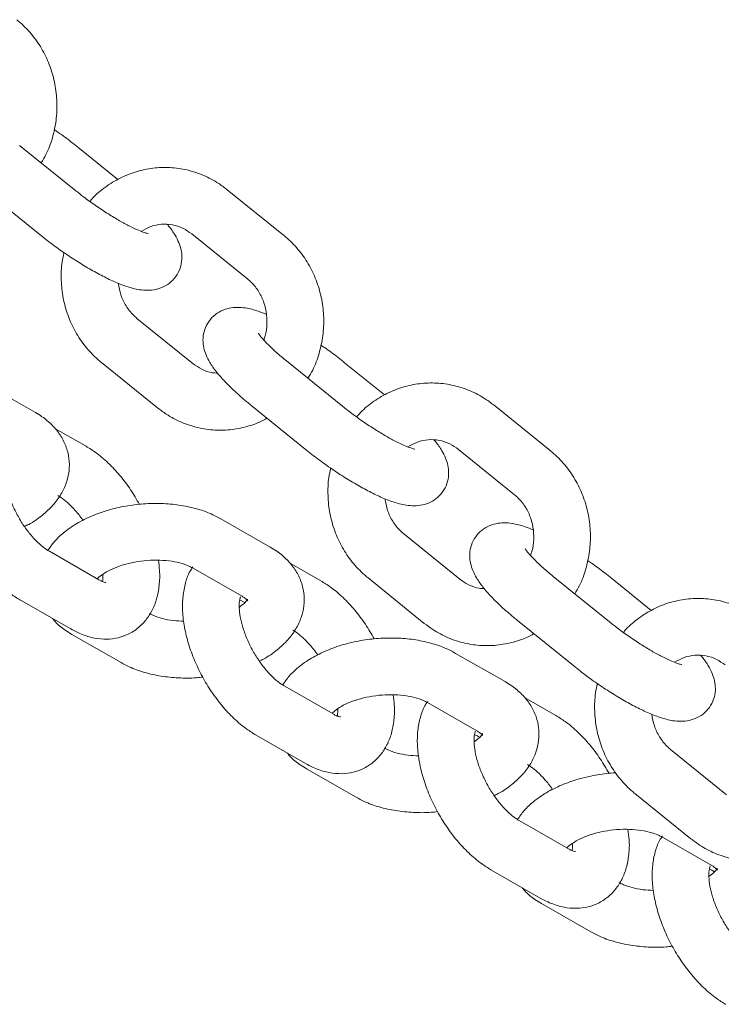
# Model space of a CAD drawing. Units: millimetres. Extents: x 3198 to 3362, y 1303 to 1501.
# Drawn here: x 3272 to 3273, y 1357 to 1358 of the extents above; entities that cross this region are included whole.
import ezdxf

# ---------------------------------------------------------------- set-up
doc = ezdxf.new("R2010")
doc.units = ezdxf.units.MM

msp = doc.modelspace()

# ---------------------------------------------------------------- linework, layer by layer
at = {"color": 0, "linetype": 'Continuous', "lineweight": 15}
for p, q in [((3272.2385, 1357.7306), (3272.179, 1357.7786)), ((3272.2829, 1357.7425), (3272.2407, 1357.7766)), ((3272.1413, 1357.7319), (3272.2008, 1357.6839)), ((3272.4583, 1357.6836), (3272.3988, 1357.7316)), ((3272.3611, 1357.6849), (3272.4206, 1357.6369)), ((3272.3627, 1357.5476), (3272.3032, 1357.5956)), ((3272.2655, 1357.5489), (3272.325, 1357.5009)), ((3272.5208, 1357.5026), (3272.4614, 1357.5506)), ((3272.5653, 1357.5145), (3272.523, 1357.5486)), ((3272.1957, 1357.4959), (3272.1434, 1357.5259)), ((3272.4237, 1357.5039), (3272.4831, 1357.4559)), ((3272.7406, 1357.4556), (3272.6812, 1357.5036)), ((3272.2494, 1357.4602), (3272.2161, 1357.4792)), ((3272.6435, 1357.4569), (3272.7029, 1357.4089)), ((3272.4443, 1357.3535), (3272.392, 1357.3835)), ((3272.645, 1357.3196), (3272.5856, 1357.3676)), ((3272.2628, 1357.3191), (3272.2105, 1357.3491)), ((3272.4979, 1357.3178), (3272.4647, 1357.3368)), ((3272.3621, 1357.3315), (3272.4145, 1357.3015)), ((3272.5479, 1357.3209), (3272.6073, 1357.2729)), ((3272.8032, 1357.2746), (3272.7437, 1357.3226)), ((3272.8476, 1357.2865), (3272.8054, 1357.3206)), ((3272.1806, 1357.297), (3272.233, 1357.267)), ((3272.4158, 1357.2957), (3272.4174, 1357.2948)), ((3272.706, 1357.2759), (3272.7655, 1357.2279)), ((3272.2343, 1357.2612), (3272.2866, 1357.2313)), ((3272.6929, 1357.2112), (3272.6405, 1357.2411)), ((3272.5114, 1357.1767), (3272.459, 1357.2067)), ((3272.7465, 1357.1754), (3272.7133, 1357.1945)), ((3272.6107, 1357.1891), (3272.663, 1357.1591)), ((3272.4292, 1357.1546), (3272.4815, 1357.1246)), ((3272.6643, 1357.1533), (3272.6659, 1357.1524)), ((3272.9273, 1357.0916), (3272.8679, 1357.1396)), ((3272.4828, 1357.1189), (3272.5352, 1357.0889)), ((3272.8302, 1357.0929), (3272.8896, 1357.0449)), ((3272.7599, 1357.0343), (3272.7076, 1357.0643)), ((3272.8593, 1357.0467), (3272.9116, 1357.0167)), ((3272.6778, 1357.0122), (3272.7301, 1356.9822)), ((3272.9129, 1357.0109), (3272.9145, 1357.01)), ((3272.7314, 1356.9765), (3272.7837, 1356.9465))]:
    msp.add_line(p, q, dxfattribs=at)
for points, knots in [([(3272.2018, 1357.7602), (3272.2035, 1357.763), (3272.2086, 1357.7712), (3272.214, 1357.7864), (3272.218, 1357.8051), (3272.2189, 1357.8243), (3272.2168, 1357.8435), (3272.2117, 1357.862), (3272.2038, 1357.8793), (3272.1931, 1357.8951), (3272.1833, 1357.9054), (3272.1772, 1357.9105), (3272.1759, 1357.9116)], [0, 0, 0, 0, 0.059923, 0.172992, 0.286402, 0.400082, 0.513958, 0.627923, 0.741864, 0.855678, 0.969232, 1, 1, 1, 1]), ([(3272.2407, 1357.7766), (3272.2384, 1357.7785), (3272.2316, 1357.7838), (3272.223, 1357.7903), (3272.2168, 1357.7944), (3272.2154, 1357.7954)], [0, 0, 0, 0, 0.290241, 0.844058, 1, 1, 1, 1]), ([(3272.3988, 1357.7316), (3272.3958, 1357.7339), (3272.3879, 1357.7399), (3272.3737, 1357.7473), (3272.3563, 1357.7531), (3272.3382, 1357.7556), (3272.32, 1357.755), (3272.3022, 1357.7512), (3272.2851, 1357.7445), (3272.2696, 1357.7347), (3272.2589, 1357.7262), (3272.2542, 1357.7203), (3272.2534, 1357.7193)], [0, 0, 0, 0, 0.069635, 0.183647, 0.297414, 0.410761, 0.523795, 0.636671, 0.749524, 0.862539, 0.975854, 1, 1, 1, 1]), ([(3272.315, 1357.6852), (3272.315, 1357.6852), (3272.3154, 1357.6852), (3272.3135, 1357.6855), (3272.3096, 1357.6868), (3272.3029, 1357.6894), (3272.294, 1357.6937), (3272.2833, 1357.6996), (3272.2713, 1357.7069), (3272.2589, 1357.7152), (3272.2477, 1357.7232), (3272.2412, 1357.7284), (3272.2385, 1357.7306)], [0, 0, 0, 0, 0.014055, 0.090762, 0.180143, 0.283195, 0.397635, 0.519887, 0.646867, 0.776362, 0.906919, 1, 1, 1, 1]), ([(3272.2008, 1357.6839), (3272.2031, 1357.682), (3272.2099, 1357.6766), (3272.2219, 1357.6678), (3272.2365, 1357.6579), (3272.2511, 1357.6489), (3272.2654, 1357.6409), (3272.2792, 1357.6342), (3272.2926, 1357.6289), (3272.3039, 1357.6259), (3272.3141, 1357.625), (3272.3229, 1357.6258), (3272.3317, 1357.6287), (3272.3398, 1357.6341), (3272.3462, 1357.6418), (3272.35, 1357.6509), (3272.3511, 1357.66), (3272.3501, 1357.6684), (3272.3475, 1357.6763), (3272.3431, 1357.6845), (3272.3392, 1357.6905), (3272.3358, 1357.6943), (3272.3354, 1357.6948)], [0, 0, 0, 0, 0.034091, 0.099148, 0.164049, 0.229108, 0.294758, 0.361767, 0.431706, 0.50884, 0.555177, 0.597552, 0.638406, 0.678966, 0.719722, 0.761617, 0.800062, 0.838011, 0.878567, 0.926407, 0.990039, 1, 1, 1, 1]), ([(3272.3076, 1357.6876), (3272.311, 1357.6895), (3272.3178, 1357.6934), (3272.3292, 1357.6956), (3272.3408, 1357.695), (3272.3518, 1357.6915), (3272.3582, 1357.687), (3272.3611, 1357.6849)], [0, 0, 0, 0, 0.1959495, 0.3988453, 0.6063477, 0.8162135, 1, 1, 1, 1]), ([(3272.4841, 1357.5322), (3272.4859, 1357.535), (3272.4909, 1357.5432), (3272.4963, 1357.5584), (3272.5004, 1357.5771), (3272.5013, 1357.5964), (3272.4992, 1357.6155), (3272.4941, 1357.634), (3272.4861, 1357.6514), (3272.4755, 1357.6671), (3272.4657, 1357.6775), (3272.4596, 1357.6825), (3272.4583, 1357.6836)], [0, 0, 0, 0, 0.059917, 0.172989, 0.286399, 0.400086, 0.513963, 0.627921, 0.741868, 0.855677, 0.969231, 1, 1, 1, 1]), ([(3272.226, 1357.6651), (3272.2253, 1357.6619), (3272.223, 1357.6524), (3272.2226, 1357.6361), (3272.2246, 1357.617), (3272.2297, 1357.5985), (3272.2377, 1357.5811), (3272.2483, 1357.5654), (3272.2582, 1357.555), (3272.2642, 1357.55), (3272.2655, 1357.5489)], [0, 0, 0, 0, 0.077261, 0.224257, 0.371507, 0.518871, 0.66621, 0.813375, 0.960208, 1, 1, 1, 1]), ([(3272.3032, 1357.5956), (3272.3019, 1357.5967), (3272.2976, 1357.6004), (3272.2913, 1357.6085), (3272.2857, 1357.62), (3272.2842, 1357.6286), (3272.2834, 1357.6328)], [0, 0, 0, 0, 0.126106, 0.422543, 0.71555, 1, 1, 1, 1]), ([(3272.4206, 1357.6369), (3272.4219, 1357.6358), (3272.4262, 1357.6321), (3272.4325, 1357.624), (3272.438, 1357.6124), (3272.4409, 1357.5996), (3272.4408, 1357.5866), (3272.4395, 1357.5774), (3272.4376, 1357.5731), (3272.4374, 1357.5728)], [0, 0, 0, 0, 0.078461, 0.26291, 0.445198, 0.625149, 0.803703, 0.981622, 1, 1, 1, 1]), ([(3272.4404, 1357.5997), (3272.4375, 1357.6009), (3272.4297, 1357.6041), (3272.4199, 1357.6065), (3272.4097, 1357.6075), (3272.4009, 1357.6067), (3272.3921, 1357.6038), (3272.384, 1357.5984), (3272.3776, 1357.5907), (3272.3738, 1357.5816), (3272.3727, 1357.5725), (3272.3737, 1357.5641), (3272.3763, 1357.5562), (3272.3806, 1357.548), (3272.387, 1357.539), (3272.3958, 1357.529), (3272.4067, 1357.5183), (3272.4163, 1357.5099), (3272.4222, 1357.5051), (3272.4237, 1357.5039)], [0, 0, 0, 0, 0.055067, 0.14832, 0.204344, 0.255574, 0.304965, 0.354004, 0.40327, 0.453921, 0.500403, 0.546278, 0.595312, 0.653145, 0.730076, 0.813733, 0.892105, 0.974096, 1, 1, 1, 1]), ([(3272.4614, 1357.5506), (3272.4595, 1357.5521), (3272.454, 1357.5566), (3272.446, 1357.5638), (3272.4388, 1357.571), (3272.4342, 1357.5762), (3272.4319, 1357.5795), (3272.4318, 1357.5797), (3272.4318, 1357.5799)], [0, 0, 0, 0, 0.116711, 0.336064, 0.54999, 0.728846, 0.886044, 1, 1, 1, 1]), ([(3272.523, 1357.5486), (3272.5207, 1357.5505), (3272.5139, 1357.5559), (3272.5054, 1357.5623), (3272.4992, 1357.5664), (3272.4978, 1357.5674)], [0, 0, 0, 0, 0.29019, 0.844037, 1, 1, 1, 1]), ([(3272.3884, 1357.5377), (3272.3866, 1357.5378), (3272.3809, 1357.5379), (3272.372, 1357.5411), (3272.3656, 1357.5455), (3272.3627, 1357.5476)], [0, 0, 0, 0, 0.194055, 0.623734, 1, 1, 1, 1]), ([(3272.6812, 1357.5036), (3272.6782, 1357.5059), (3272.6703, 1357.5119), (3272.656, 1357.5193), (3272.6386, 1357.5251), (3272.6205, 1357.5276), (3272.6023, 1357.527), (3272.5845, 1357.5233), (3272.5675, 1357.5165), (3272.552, 1357.5068), (3272.5413, 1357.4982), (3272.5366, 1357.4923), (3272.5357, 1357.4913)], [0, 0, 0, 0, 0.06963, 0.183648, 0.297414, 0.410761, 0.523796, 0.636665, 0.749518, 0.862535, 0.975849, 1, 1, 1, 1]), ([(3272.1841, 1357.3754), (3272.1856, 1357.3761), (3272.1927, 1357.3794), (3272.203, 1357.3869), (3272.2145, 1357.3975), (3272.223, 1357.409), (3272.2288, 1357.4211), (3272.2318, 1357.4342), (3272.2317, 1357.4476), (3272.2283, 1357.4607), (3272.2222, 1357.4725), (3272.2136, 1357.4829), (3272.2045, 1357.4906), (3272.1981, 1357.4945), (3272.1957, 1357.4959)], [0, 0, 0, 0, 0.029078, 0.136929, 0.235117, 0.32838, 0.416654, 0.501587, 0.593104, 0.681067, 0.767635, 0.855648, 0.947724, 1, 1, 1, 1]), ([(3272.325, 1357.5009), (3272.328, 1357.4986), (3272.3359, 1357.4926), (3272.3501, 1357.4852), (3272.3676, 1357.4794), (3272.3856, 1357.4769), (3272.4039, 1357.4774), (3272.4216, 1357.4814), (3272.4341, 1357.4857), (3272.4401, 1357.4895), (3272.4409, 1357.49)], [0, 0, 0, 0, 0.090734, 0.239301, 0.387558, 0.535259, 0.682553, 0.829629, 0.976688, 1, 1, 1, 1]), ([(3272.5973, 1357.4572), (3272.5974, 1357.4572), (3272.5977, 1357.4572), (3272.5959, 1357.4575), (3272.5919, 1357.4588), (3272.5853, 1357.4614), (3272.5764, 1357.4657), (3272.5656, 1357.4716), (3272.5537, 1357.4789), (3272.5412, 1357.4872), (3272.5301, 1357.4952), (3272.5235, 1357.5004), (3272.5208, 1357.5026)], [0, 0, 0, 0, 0.014056, 0.090764, 0.180139, 0.283196, 0.397628, 0.519891, 0.646861, 0.776358, 0.906911, 1, 1, 1, 1]), ([(3272.1137, 1357.4751), (3272.1127, 1357.4735), (3272.1092, 1357.4684), (3272.1056, 1357.4579), (3272.1029, 1357.4439), (3272.1026, 1357.4282), (3272.1046, 1357.4112), (3272.1089, 1357.3936), (3272.1153, 1357.376), (3272.1235, 1357.3589), (3272.1334, 1357.3427), (3272.1446, 1357.3277), (3272.1571, 1357.3143), (3272.1692, 1357.304), (3272.1773, 1357.299), (3272.1806, 1357.297)], [0, 0, 0, 0, 0.0306493, 0.1023451, 0.1788254, 0.2606234, 0.3457968, 0.4311806, 0.5157627, 0.5997349, 0.6835958, 0.7678405, 0.8529974, 0.9397708, 1, 1, 1, 1]), ([(3272.4831, 1357.4559), (3272.4854, 1357.454), (3272.4922, 1357.4486), (3272.5042, 1357.4398), (3272.5188, 1357.4299), (3272.5334, 1357.4209), (3272.5477, 1357.4129), (3272.5615, 1357.4062), (3272.5749, 1357.4009), (3272.5862, 1357.3979), (3272.5964, 1357.397), (3272.6052, 1357.3978), (3272.614, 1357.4007), (3272.6221, 1357.4061), (3272.6286, 1357.4138), (3272.6323, 1357.4229), (3272.6334, 1357.432), (3272.6324, 1357.4404), (3272.6298, 1357.4483), (3272.6255, 1357.4565), (3272.6215, 1357.4625), (3272.6182, 1357.4663), (3272.6177, 1357.4668)], [0, 0, 0, 0, 0.034088, 0.099145, 0.164049, 0.229105, 0.294757, 0.361766, 0.431705, 0.508839, 0.555179, 0.597554, 0.638408, 0.678971, 0.719721, 0.76162, 0.800067, 0.83801, 0.878568, 0.926405, 0.990036, 1, 1, 1, 1]), ([(3272.5899, 1357.4596), (3272.5933, 1357.4615), (3272.6002, 1357.4654), (3272.6115, 1357.4676), (3272.6231, 1357.467), (3272.6341, 1357.4635), (3272.6405, 1357.459), (3272.6435, 1357.4569)], [0, 0, 0, 0, 0.195948, 0.398858, 0.60636, 0.816219, 1, 1, 1, 1]), ([(3272.3058, 1357.3987), (3272.3028, 1357.404), (3272.2966, 1357.4147), (3272.2853, 1357.4295), (3272.2729, 1357.4429), (3272.2608, 1357.4531), (3272.2527, 1357.4581), (3272.2494, 1357.4602)], [0, 0, 0, 0, 0.203576, 0.415627, 0.629976, 0.848394, 1, 1, 1, 1]), ([(3272.7665, 1357.3042), (3272.7682, 1357.307), (3272.7733, 1357.3152), (3272.7787, 1357.3305), (3272.7827, 1357.3491), (3272.7836, 1357.3684), (3272.7815, 1357.3875), (3272.7764, 1357.406), (3272.7684, 1357.4234), (3272.7578, 1357.4391), (3272.748, 1357.4495), (3272.7419, 1357.4545), (3272.7406, 1357.4556)], [0, 0, 0, 0, 0.059922, 0.172991, 0.286401, 0.40008, 0.513956, 0.627921, 0.741864, 0.855674, 0.969227, 1, 1, 1, 1]), ([(3272.2105, 1357.3491), (3272.2093, 1357.3497), (3272.2061, 1357.3517), (3272.1998, 1357.3567), (3272.192, 1357.3647), (3272.1842, 1357.3747), (3272.1771, 1357.3862), (3272.171, 1357.3985), (3272.1665, 1357.4108), (3272.1637, 1357.4222), (3272.1626, 1357.4319), (3272.163, 1357.439), (3272.1641, 1357.443), (3272.1642, 1357.4432), (3272.1643, 1357.4433)], [0, 0, 0, 0, 0.045885, 0.129917, 0.216878, 0.306812, 0.398682, 0.491403, 0.583747, 0.67448, 0.762647, 0.847688, 0.930283, 1, 1, 1, 1]), ([(3272.5084, 1357.4371), (3272.5076, 1357.4339), (3272.5054, 1357.4244), (3272.505, 1357.4081), (3272.5069, 1357.389), (3272.5121, 1357.3705), (3272.52, 1357.3532), (3272.5307, 1357.3374), (3272.5405, 1357.3271), (3272.5466, 1357.322), (3272.5479, 1357.3209)], [0, 0, 0, 0, 0.077252, 0.224259, 0.37151, 0.518879, 0.666215, 0.813379, 0.960213, 1, 1, 1, 1]), ([(3272.392, 1357.3835), (3272.3892, 1357.385), (3272.3816, 1357.3891), (3272.3677, 1357.3941), (3272.3501, 1357.398), (3272.3315, 1357.3999), (3272.3125, 1357.3998), (3272.2935, 1357.3977), (3272.275, 1357.3937), (3272.2574, 1357.3877), (3272.241, 1357.3799), (3272.227, 1357.3704), (3272.216, 1357.3604), (3272.211, 1357.3532), (3272.2089, 1357.35)], [0, 0, 0, 0, 0.0503723, 0.1389311, 0.2279382, 0.3165893, 0.4047395, 0.4927076, 0.5809696, 0.6699307, 0.7601949, 0.8522389, 0.9360365, 1, 1, 1, 1]), ([(3272.2195, 1357.4081), (3272.2207, 1357.4074), (3272.2239, 1357.4055), (3272.2302, 1357.4005), (3272.2379, 1357.3924), (3272.2434, 1357.3859), (3272.2458, 1357.382), (3272.2459, 1357.3818)], [0, 0, 0, 0, 0.147381, 0.417355, 0.696695, 0.985607, 1, 1, 1, 1]), ([(3272.5856, 1357.3676), (3272.5843, 1357.3687), (3272.5799, 1357.3725), (3272.5737, 1357.3805), (3272.568, 1357.392), (3272.5665, 1357.4006), (3272.5657, 1357.4048)], [0, 0, 0, 0, 0.126104, 0.422556, 0.715535, 1, 1, 1, 1]), ([(3272.7029, 1357.4089), (3272.7042, 1357.4078), (3272.7086, 1357.4041), (3272.7148, 1357.396), (3272.7204, 1357.3844), (3272.7233, 1357.3716), (3272.7232, 1357.3586), (3272.7218, 1357.3494), (3272.7199, 1357.3452), (3272.7197, 1357.3448)], [0, 0, 0, 0, 0.07846, 0.262896, 0.445198, 0.625148, 0.803702, 0.981607, 1, 1, 1, 1]), ([(3272.7227, 1357.3717), (3272.7198, 1357.3729), (3272.712, 1357.3761), (3272.7023, 1357.3786), (3272.692, 1357.3795), (3272.6833, 1357.3787), (3272.6744, 1357.3758), (3272.6663, 1357.3704), (3272.6599, 1357.3627), (3272.6561, 1357.3537), (3272.6551, 1357.3445), (3272.6561, 1357.3361), (3272.6587, 1357.3282), (3272.663, 1357.32), (3272.6693, 1357.311), (3272.6781, 1357.301), (3272.689, 1357.2903), (3272.6986, 1357.2819), (3272.7046, 1357.2771), (3272.706, 1357.2759)], [0, 0, 0, 0, 0.055066, 0.148319, 0.20434, 0.255571, 0.304962, 0.353999, 0.403272, 0.453919, 0.500401, 0.54628, 0.595311, 0.65315, 0.730078, 0.813736, 0.892108, 0.974103, 1, 1, 1, 1]), ([(3272.4326, 1357.233), (3272.4342, 1357.2337), (3272.4412, 1357.237), (3272.4516, 1357.2445), (3272.4631, 1357.2551), (3272.4716, 1357.2666), (3272.4773, 1357.2788), (3272.4804, 1357.2918), (3272.4803, 1357.3052), (3272.4769, 1357.3183), (3272.4708, 1357.3301), (3272.4622, 1357.3405), (3272.4531, 1357.3482), (3272.4466, 1357.3521), (3272.4443, 1357.3535)], [0, 0, 0, 0, 0.02908, 0.136929, 0.23512, 0.328385, 0.41666, 0.501587, 0.593104, 0.681066, 0.767639, 0.855648, 0.947722, 1, 1, 1, 1]), ([(3272.7437, 1357.3226), (3272.7418, 1357.3241), (3272.7363, 1357.3287), (3272.7283, 1357.3358), (3272.7211, 1357.343), (3272.7166, 1357.3482), (3272.7143, 1357.3515), (3272.7141, 1357.3517), (3272.7141, 1357.3519)], [0, 0, 0, 0, 0.1167147, 0.3360586, 0.5499755, 0.728846, 0.886044, 1, 1, 1, 1]), ([(3272.233, 1357.267), (3272.2357, 1357.2656), (3272.2428, 1357.2618), (3272.2544, 1357.2577), (3272.2677, 1357.2558), (3272.2805, 1357.2566), (3272.2927, 1357.2603), (3272.3037, 1357.2669), (3272.3128, 1357.276), (3272.3197, 1357.2868), (3272.3245, 1357.2992), (3272.327, 1357.3133), (3272.3276, 1357.3269), (3272.3263, 1357.3361), (3272.3258, 1357.3397)], [0, 0, 0, 0, 0.058352, 0.152768, 0.240743, 0.323977, 0.40478, 0.490962, 0.574471, 0.657789, 0.744282, 0.83656, 0.935248, 1, 1, 1, 1]), ([(3272.2612, 1357.32), (3272.2614, 1357.3202), (3272.2624, 1357.3215), (3272.267, 1357.3252), (3272.2749, 1357.3297), (3272.2854, 1357.334), (3272.2975, 1357.3373), (3272.3107, 1357.3394), (3272.3242, 1357.34), (3272.3372, 1357.3392), (3272.3486, 1357.337), (3272.357, 1357.3342), (3272.3607, 1357.3322), (3272.3621, 1357.3315)], [0, 0, 0, 0, 0.023038, 0.117914, 0.214199, 0.31353, 0.415762, 0.519974, 0.62505, 0.729692, 0.83259, 0.932821, 1, 1, 1, 1]), ([(3272.8054, 1357.3206), (3272.803, 1357.3225), (3272.7963, 1357.3279), (3272.7877, 1357.3343), (3272.7815, 1357.3385), (3272.7801, 1357.3394)], [0, 0, 0, 0, 0.290221, 0.844085, 1, 1, 1, 1]), ([(3272.3623, 1357.3327), (3272.3613, 1357.3311), (3272.3578, 1357.326), (3272.3542, 1357.3156), (3272.3515, 1357.3016), (3272.3511, 1357.2858), (3272.3531, 1357.2688), (3272.3575, 1357.2512), (3272.3639, 1357.2336), (3272.3721, 1357.2165), (3272.3819, 1357.2003), (3272.3932, 1357.1853), (3272.4057, 1357.1719), (3272.4178, 1357.1617), (3272.4259, 1357.1567), (3272.4292, 1357.1546)], [0, 0, 0, 0, 0.030653, 0.102344, 0.178824, 0.260627, 0.3458, 0.431183, 0.51576, 0.599737, 0.683598, 0.767842, 0.852995, 0.939771, 1, 1, 1, 1]), ([(3272.27, 1357.3162), (3272.27, 1357.3162), (3272.2704, 1357.3162), (3272.2686, 1357.3163), (3272.2655, 1357.3176), (3272.2632, 1357.3188), (3272.2628, 1357.3191)], [0, 0, 0, 0, 0.087243, 0.493367, 0.895725, 1, 1, 1, 1]), ([(3272.2671, 1357.325), (3272.2671, 1357.3225), (3272.2671, 1357.3192), (3272.2667, 1357.3177), (3272.2666, 1357.3173)], [0, 0, 0, 0, 0.744569, 1, 1, 1, 1]), ([(3272.5544, 1357.2564), (3272.5514, 1357.2616), (3272.5451, 1357.2724), (3272.5339, 1357.2871), (3272.5214, 1357.3005), (3272.5093, 1357.3108), (3272.5012, 1357.3158), (3272.4979, 1357.3178)], [0, 0, 0, 0, 0.203581, 0.415625, 0.629975, 0.848402, 1, 1, 1, 1]), ([(3272.6708, 1357.3097), (3272.669, 1357.3098), (3272.6633, 1357.3099), (3272.6544, 1357.3131), (3272.648, 1357.3175), (3272.645, 1357.3196)], [0, 0, 0, 0, 0.194056, 0.62372, 1, 1, 1, 1]), ([(3272.459, 1357.2067), (3272.4579, 1357.2074), (3272.4547, 1357.2093), (3272.4484, 1357.2143), (3272.4406, 1357.2223), (3272.4328, 1357.2323), (3272.4256, 1357.2438), (3272.4196, 1357.2561), (3272.4151, 1357.2684), (3272.4123, 1357.2798), (3272.4112, 1357.2895), (3272.4115, 1357.2966), (3272.4127, 1357.3007), (3272.4128, 1357.3008), (3272.4129, 1357.3009)], [0, 0, 0, 0, 0.0458822, 0.129921, 0.2168815, 0.3068105, 0.398687, 0.4914007, 0.5837454, 0.6744782, 0.762646, 0.8476867, 0.9302858, 1, 1, 1, 1]), ([(3272.4145, 1357.3015), (3272.4154, 1357.3009), (3272.4181, 1357.2993), (3272.4203, 1357.297), (3272.4206, 1357.2963), (3272.42, 1357.2978), (3272.4204, 1357.2991), (3272.4199, 1357.2977), (3272.4174, 1357.2943), (3272.4134, 1357.2913), (3272.4115, 1357.2898)], [0, 0, 0, 0, 0.067663, 0.192565, 0.321639, 0.4649, 0.624862, 0.749294, 0.879578, 1, 1, 1, 1]), ([(3272.412, 1357.2975), (3272.4127, 1357.2972), (3272.4138, 1357.2968), (3272.4153, 1357.296), (3272.4158, 1357.2957)], [0, 0, 0, 0, 0.694757, 1, 1, 1, 1]), ([(3272.9635, 1357.2756), (3272.9605, 1357.2779), (3272.9526, 1357.2839), (3272.9384, 1357.2913), (3272.9209, 1357.2971), (3272.9028, 1357.2996), (3272.8846, 1357.299), (3272.8668, 1357.2953), (3272.8498, 1357.2885), (3272.8343, 1357.2788), (3272.8236, 1357.2702), (3272.8189, 1357.2643), (3272.8181, 1357.2633)], [0, 0, 0, 0, 0.069635, 0.183647, 0.297416, 0.410761, 0.523802, 0.636671, 0.749525, 0.862539, 0.975854, 1, 1, 1, 1]), ([(3272.2139, 1357.278), (3272.2147, 1357.2769), (3272.2184, 1357.2721), (3272.2255, 1357.2666), (3272.2319, 1357.2627), (3272.2343, 1357.2612)], [0, 0, 0, 0, 0.1614963, 0.6963309, 1, 1, 1, 1]), ([(3272.3528, 1357.2751), (3272.349, 1357.2753), (3272.3408, 1357.2756), (3272.33, 1357.2778), (3272.3215, 1357.2806), (3272.3179, 1357.2826), (3272.3164, 1357.2833)], [0, 0, 0, 0, 0.2532558, 0.5375117, 0.8144185, 1, 1, 1, 1]), ([(3272.8796, 1357.2292), (3272.8797, 1357.2292), (3272.8801, 1357.2292), (3272.8782, 1357.2295), (3272.8743, 1357.2308), (3272.8676, 1357.2335), (3272.8587, 1357.2377), (3272.848, 1357.2436), (3272.836, 1357.2509), (3272.8236, 1357.2592), (3272.8124, 1357.2673), (3272.8059, 1357.2724), (3272.8032, 1357.2746)], [0, 0, 0, 0, 0.0140551, 0.0907522, 0.1801429, 0.2831949, 0.3976286, 0.5198934, 0.6468656, 0.7763698, 0.9069183, 1, 1, 1, 1]), ([(3272.4681, 1357.2657), (3272.4692, 1357.2651), (3272.4724, 1357.2631), (3272.4787, 1357.2581), (3272.4865, 1357.25), (3272.4919, 1357.2435), (3272.4944, 1357.2396), (3272.4945, 1357.2394)], [0, 0, 0, 0, 0.147391, 0.41734, 0.696696, 0.985607, 1, 1, 1, 1]), ([(3272.6073, 1357.2729), (3272.6103, 1357.2707), (3272.6182, 1357.2647), (3272.6325, 1357.2572), (3272.6499, 1357.2515), (3272.668, 1357.2489), (3272.6862, 1357.2495), (3272.7039, 1357.2534), (3272.7164, 1357.2577), (3272.7224, 1357.2615), (3272.7232, 1357.262)], [0, 0, 0, 0, 0.0907325, 0.2393061, 0.387555, 0.5352531, 0.6825448, 0.8296297, 0.9766838, 1, 1, 1, 1]), ([(3272.6405, 1357.2411), (3272.6378, 1357.2426), (3272.6302, 1357.2467), (3272.6162, 1357.2517), (3272.5987, 1357.2557), (3272.5801, 1357.2575), (3272.5611, 1357.2574), (3272.5421, 1357.2553), (3272.5236, 1357.2513), (3272.5059, 1357.2453), (3272.4896, 1357.2375), (3272.4755, 1357.228), (3272.4646, 1357.2181), (3272.4596, 1357.2108), (3272.4575, 1357.2077)], [0, 0, 0, 0, 0.050372, 0.138931, 0.227939, 0.31659, 0.404741, 0.49271, 0.580971, 0.669934, 0.760196, 0.852244, 0.936042, 1, 1, 1, 1]), ([(3272.7655, 1357.2279), (3272.7678, 1357.226), (3272.7746, 1357.2206), (3272.7865, 1357.2118), (3272.8011, 1357.2019), (3272.8158, 1357.1929), (3272.8301, 1357.1849), (3272.8439, 1357.1782), (3272.8573, 1357.173), (3272.8686, 1357.1699), (3272.8788, 1357.169), (3272.8876, 1357.1698), (3272.8964, 1357.1727), (3272.9045, 1357.1781), (3272.9109, 1357.1858), (3272.9147, 1357.1949), (3272.9158, 1357.204), (3272.9147, 1357.2124), (3272.9122, 1357.2203), (3272.9078, 1357.2285), (3272.9038, 1357.2345), (3272.9005, 1357.2383), (3272.9001, 1357.2388)], [0, 0, 0, 0, 0.034094, 0.099147, 0.164047, 0.22911, 0.29476, 0.361769, 0.431705, 0.508839, 0.555179, 0.597554, 0.638408, 0.678968, 0.719724, 0.761618, 0.800066, 0.838012, 0.878568, 0.926408, 0.990039, 1, 1, 1, 1]), ([(3272.8723, 1357.2317), (3272.8756, 1357.2335), (3272.8825, 1357.2374), (3272.8939, 1357.2396), (3272.9055, 1357.239), (3272.9165, 1357.2355), (3272.9228, 1357.231), (3272.9258, 1357.2289)], [0, 0, 0, 0, 0.195963, 0.398859, 0.606361, 0.816227, 1, 1, 1, 1]), ([(3272.2866, 1357.2313), (3272.2893, 1357.2298), (3272.297, 1357.2257), (3272.3109, 1357.2207), (3272.3285, 1357.2167), (3272.347, 1357.215), (3272.362, 1357.2147), (3272.3705, 1357.2158), (3272.3727, 1357.2161)], [0, 0, 0, 0, 0.115614, 0.318864, 0.523143, 0.726618, 0.928918, 1, 1, 1, 1]), ([(3272.6812, 1357.0906), (3272.6827, 1357.0913), (3272.6898, 1357.0946), (3272.7001, 1357.1021), (3272.7117, 1357.1127), (3272.7202, 1357.1242), (3272.7259, 1357.1364), (3272.7289, 1357.1494), (3272.7288, 1357.1629), (3272.7255, 1357.1759), (3272.7194, 1357.1877), (3272.7108, 1357.1981), (3272.7017, 1357.2058), (3272.6952, 1357.2097), (3272.6929, 1357.2112)], [0, 0, 0, 0, 0.02908, 0.136932, 0.23512, 0.328385, 0.416659, 0.501587, 0.593109, 0.681066, 0.767639, 0.855647, 0.947725, 1, 1, 1, 1]), ([(3272.7907, 1357.2092), (3272.7899, 1357.2059), (3272.7877, 1357.1964), (3272.7873, 1357.1801), (3272.7893, 1357.161), (3272.7944, 1357.1425), (3272.8024, 1357.1252), (3272.813, 1357.1095), (3272.8228, 1357.0991), (3272.8289, 1357.094), (3272.8302, 1357.0929)], [0, 0, 0, 0, 0.0772612, 0.2242582, 0.3715087, 0.5188742, 0.6662096, 0.8133807, 0.9602145, 1, 1, 1, 1]), ([(3272.4815, 1357.1246), (3272.4842, 1357.1232), (3272.4913, 1357.1194), (3272.503, 1357.1154), (3272.5163, 1357.1134), (3272.529, 1357.1143), (3272.5412, 1357.1179), (3272.5523, 1357.1245), (3272.5614, 1357.1336), (3272.5683, 1357.1444), (3272.573, 1357.1568), (3272.5756, 1357.1709), (3272.5761, 1357.1845), (3272.5748, 1357.1937), (3272.5743, 1357.1973)], [0, 0, 0, 0, 0.05835, 0.15277, 0.240743, 0.323978, 0.404778, 0.490962, 0.574475, 0.657786, 0.744286, 0.836559, 0.935247, 1, 1, 1, 1]), ([(3272.5098, 1357.1776), (3272.51, 1357.1779), (3272.511, 1357.1792), (3272.5156, 1357.1828), (3272.5235, 1357.1874), (3272.5339, 1357.1916), (3272.546, 1357.1949), (3272.5593, 1357.197), (3272.5728, 1357.1976), (3272.5858, 1357.1968), (3272.5972, 1357.1946), (3272.6056, 1357.1918), (3272.6092, 1357.1898), (3272.6107, 1357.1891)], [0, 0, 0, 0, 0.023038, 0.117913, 0.214202, 0.313533, 0.415762, 0.519975, 0.625051, 0.729694, 0.832588, 0.932821, 1, 1, 1, 1]), ([(3272.5157, 1357.1826), (3272.5157, 1357.1801), (3272.5157, 1357.1768), (3272.5153, 1357.1753), (3272.5152, 1357.1749)], [0, 0, 0, 0, 0.744596, 1, 1, 1, 1]), ([(3272.6109, 1357.1903), (3272.6098, 1357.1887), (3272.6063, 1357.1836), (3272.6028, 1357.1732), (3272.6, 1357.1592), (3272.5997, 1357.1434), (3272.6017, 1357.1264), (3272.606, 1357.1088), (3272.6124, 1357.0912), (3272.6207, 1357.0741), (3272.6305, 1357.0579), (3272.6418, 1357.0429), (3272.6543, 1357.0296), (3272.6664, 1357.0193), (3272.6745, 1357.0143), (3272.6778, 1357.0122)], [0, 0, 0, 0, 0.030649, 0.102345, 0.178825, 0.260623, 0.345796, 0.431179, 0.515762, 0.599734, 0.683599, 0.767839, 0.852997, 0.939772, 1, 1, 1, 1]), ([(3272.5185, 1357.1738), (3272.5186, 1357.1738), (3272.5189, 1357.1738), (3272.5171, 1357.1739), (3272.5141, 1357.1752), (3272.5118, 1357.1764), (3272.5114, 1357.1767)], [0, 0, 0, 0, 0.087242, 0.493368, 0.895734, 1, 1, 1, 1]), ([(3272.803, 1357.114), (3272.7999, 1357.1192), (3272.7937, 1357.13), (3272.7825, 1357.1447), (3272.77, 1357.1581), (3272.7579, 1357.1684), (3272.7498, 1357.1734), (3272.7465, 1357.1754)], [0, 0, 0, 0, 0.203581, 0.415625, 0.629975, 0.848402, 1, 1, 1, 1]), ([(3272.8679, 1357.1396), (3272.8666, 1357.1407), (3272.8623, 1357.1445), (3272.856, 1357.1525), (3272.8504, 1357.164), (3272.8488, 1357.1726), (3272.8481, 1357.1768)], [0, 0, 0, 0, 0.126091, 0.422533, 0.715545, 1, 1, 1, 1]), ([(3272.7076, 1357.0643), (3272.7065, 1357.065), (3272.7033, 1357.0669), (3272.697, 1357.072), (3272.6892, 1357.08), (3272.6814, 1357.0899), (3272.6742, 1357.1014), (3272.6682, 1357.1137), (3272.6636, 1357.126), (3272.6608, 1357.1374), (3272.6598, 1357.1471), (3272.6601, 1357.1542), (3272.6612, 1357.1583), (3272.6614, 1357.1585), (3272.6614, 1357.1585)], [0, 0, 0, 0, 0.0458808, 0.129916, 0.2168766, 0.3068118, 0.3986815, 0.4914027, 0.5837475, 0.6744804, 0.7626483, 0.8476892, 0.9302857, 1, 1, 1, 1]), ([(3272.663, 1357.1591), (3272.664, 1357.1585), (3272.6666, 1357.1569), (3272.6688, 1357.1547), (3272.6691, 1357.1539), (3272.6686, 1357.1554), (3272.669, 1357.1567), (3272.6685, 1357.1553), (3272.666, 1357.1519), (3272.6619, 1357.1489), (3272.66, 1357.1475)], [0, 0, 0, 0, 0.067661, 0.192565, 0.321638, 0.464899, 0.62486, 0.749292, 0.879579, 1, 1, 1, 1]), ([(3272.6605, 1357.1551), (3272.6613, 1357.1548), (3272.6623, 1357.1545), (3272.6639, 1357.1536), (3272.6643, 1357.1533)], [0, 0, 0, 0, 0.6947397, 1, 1, 1, 1]), ([(3272.6014, 1357.1327), (3272.5975, 1357.1329), (3272.5894, 1357.1333), (3272.5785, 1357.1354), (3272.5701, 1357.1383), (3272.5664, 1357.1402), (3272.565, 1357.1409)], [0, 0, 0, 0, 0.253279, 0.537507, 0.814413, 1, 1, 1, 1]), ([(3272.4624, 1357.1356), (3272.4633, 1357.1345), (3272.467, 1357.1297), (3272.4741, 1357.1242), (3272.4805, 1357.1203), (3272.4828, 1357.1189)], [0, 0, 0, 0, 0.161499, 0.696353, 1, 1, 1, 1]), ([(3272.7167, 1357.1234), (3272.7178, 1357.1227), (3272.721, 1357.1207), (3272.7273, 1357.1157), (3272.735, 1357.1076), (3272.7405, 1357.1011), (3272.7429, 1357.0972), (3272.743, 1357.097)], [0, 0, 0, 0, 0.147389, 0.417346, 0.696698, 0.985586, 1, 1, 1, 1]), ([(3272.8101, 1357.1147), (3272.8099, 1357.1147), (3272.8035, 1357.1147), (3272.7906, 1357.1128), (3272.7721, 1357.1089), (3272.7545, 1357.1029), (3272.7381, 1357.0951), (3272.7241, 1357.0856), (3272.7131, 1357.0757), (3272.7082, 1357.0684), (3272.706, 1357.0653)], [0, 0, 0, 0, 0.003685, 0.150921, 0.29865, 0.447548, 0.598628, 0.752694, 0.89295, 1, 1, 1, 1]), ([(3272.5352, 1357.0889), (3272.5379, 1357.0874), (3272.5455, 1357.0833), (3272.5595, 1357.0783), (3272.577, 1357.0744), (3272.5956, 1357.0726), (3272.6106, 1357.0724), (3272.6191, 1357.0734), (3272.6213, 1357.0737)], [0, 0, 0, 0, 0.115614, 0.318864, 0.523141, 0.726616, 0.928916, 1, 1, 1, 1]), ([(3272.7301, 1356.9822), (3272.7328, 1356.9808), (3272.7399, 1356.977), (3272.7516, 1356.973), (3272.7649, 1356.971), (3272.7776, 1356.9719), (3272.7898, 1356.9756), (3272.8008, 1356.9821), (3272.81, 1356.9912), (3272.8168, 1357.002), (3272.8216, 1357.0144), (3272.8241, 1357.0285), (3272.8247, 1357.0421), (3272.8234, 1357.0513), (3272.8229, 1357.0549)], [0, 0, 0, 0, 0.0583519, 0.1527685, 0.2407426, 0.3239779, 0.4047764, 0.490961, 0.574474, 0.6577902, 0.7442877, 0.8365588, 0.9352529, 1, 1, 1, 1]), ([(3272.7581, 1357.035), (3272.7584, 1357.0353), (3272.7595, 1357.0367), (3272.7642, 1357.0404), (3272.7721, 1357.045), (3272.7825, 1357.0492), (3272.7946, 1357.0525), (3272.8079, 1357.0546), (3272.8214, 1357.0553), (3272.8343, 1357.0544), (3272.8457, 1357.0522), (3272.8542, 1357.0494), (3272.8578, 1357.0475), (3272.8593, 1357.0467)], [0, 0, 0, 0, 0.030155, 0.124336, 0.219924, 0.318532, 0.420017, 0.523471, 0.627782, 0.731662, 0.833809, 0.93331, 1, 1, 1, 1]), ([(3272.8594, 1357.0479), (3272.8584, 1357.0464), (3272.8549, 1357.0412), (3272.8513, 1357.0308), (3272.8486, 1357.0168), (3272.8483, 1357.001), (3272.8503, 1356.9841), (3272.8546, 1356.9664), (3272.861, 1356.9488), (3272.8692, 1356.9317), (3272.8791, 1356.9155), (3272.8903, 1356.9005), (3272.9028, 1356.8872), (3272.9149, 1356.8769), (3272.923, 1356.8719), (3272.9263, 1356.8698)], [0, 0, 0, 0, 0.030649, 0.102345, 0.178825, 0.260623, 0.345797, 0.431178, 0.515763, 0.599735, 0.683596, 0.76784, 0.852997, 0.93977, 1, 1, 1, 1]), ([(3272.7642, 1357.0402), (3272.7642, 1357.0377), (3272.7642, 1357.0344), (3272.7638, 1357.0329), (3272.7637, 1357.0325)], [0, 0, 0, 0, 0.7445848, 1, 1, 1, 1]), ([(3272.8896, 1357.0449), (3272.8926, 1357.0427), (3272.9006, 1357.0367), (3272.9148, 1357.0292), (3272.9322, 1357.0235), (3272.9503, 1357.0209), (3272.9685, 1357.0215), (3272.9863, 1357.0254), (3272.9988, 1357.0298), (3273.0047, 1357.0335), (3273.0056, 1357.034)], [0, 0, 0, 0, 0.0907337, 0.239301, 0.387549, 0.5352501, 0.6825529, 0.829629, 0.9766883, 1, 1, 1, 1]), ([(3272.7671, 1357.0314), (3272.7672, 1357.0314), (3272.7675, 1357.0315), (3272.7657, 1357.0316), (3272.7626, 1357.0328), (3272.7604, 1357.0341), (3272.7599, 1357.0343)], [0, 0, 0, 0, 0.087241, 0.493363, 0.895724, 1, 1, 1, 1]), ([(3272.9562, 1356.9219), (3272.955, 1356.9226), (3272.9518, 1356.9245), (3272.9455, 1356.9296), (3272.9377, 1356.9376), (3272.9299, 1356.9476), (3272.9228, 1356.959), (3272.9167, 1356.9713), (3272.9122, 1356.9836), (3272.9094, 1356.995), (3272.9083, 1357.0047), (3272.9087, 1357.0119), (3272.9098, 1357.0159), (3272.9099, 1357.0161), (3272.91, 1357.0162)], [0, 0, 0, 0, 0.0458783, 0.1299137, 0.2168726, 0.3068081, 0.3986781, 0.4913991, 0.5837442, 0.6744774, 0.7626456, 0.8476867, 0.9302861, 1, 1, 1, 1]), ([(3272.9116, 1357.0167), (3272.9125, 1357.0161), (3272.9152, 1357.0145), (3272.9174, 1357.0123), (3272.9177, 1357.0115), (3272.9172, 1357.013), (3272.9175, 1357.0144), (3272.917, 1357.013), (3272.9145, 1357.0095), (3272.9105, 1357.0065), (3272.9086, 1357.0051)], [0, 0, 0, 0, 0.067659, 0.192563, 0.321643, 0.464899, 0.624861, 0.749293, 0.879578, 1, 1, 1, 1]), ([(3272.9091, 1357.0127), (3272.9098, 1357.0125), (3272.9109, 1357.0121), (3272.9124, 1357.0112), (3272.9129, 1357.0109)], [0, 0, 0, 0, 0.694738, 1, 1, 1, 1]), ([(3272.711, 1356.9932), (3272.7119, 1356.9921), (3272.7156, 1356.9873), (3272.7226, 1356.9819), (3272.7291, 1356.9779), (3272.7314, 1356.9765)], [0, 0, 0, 0, 0.161493, 0.69634, 1, 1, 1, 1]), ([(3272.8499, 1356.9903), (3272.8461, 1356.9905), (3272.838, 1356.9909), (3272.8271, 1356.9931), (3272.8187, 1356.9959), (3272.815, 1356.9978), (3272.8135, 1356.9986)], [0, 0, 0, 0, 0.253279, 0.537533, 0.81442, 1, 1, 1, 1]), ([(3272.7837, 1356.9465), (3272.7865, 1356.945), (3272.7941, 1356.9409), (3272.808, 1356.9359), (3272.8256, 1356.932), (3272.8442, 1356.9302), (3272.8591, 1356.93), (3272.8676, 1356.931), (3272.8699, 1356.9313)], [0, 0, 0, 0, 0.115609, 0.31886, 0.52314, 0.726615, 0.928916, 1, 1, 1, 1])]:
    msp.add_open_spline(points, degree=3, knots=knots, dxfattribs=at)

doc.saveas('drawing.dxf')
